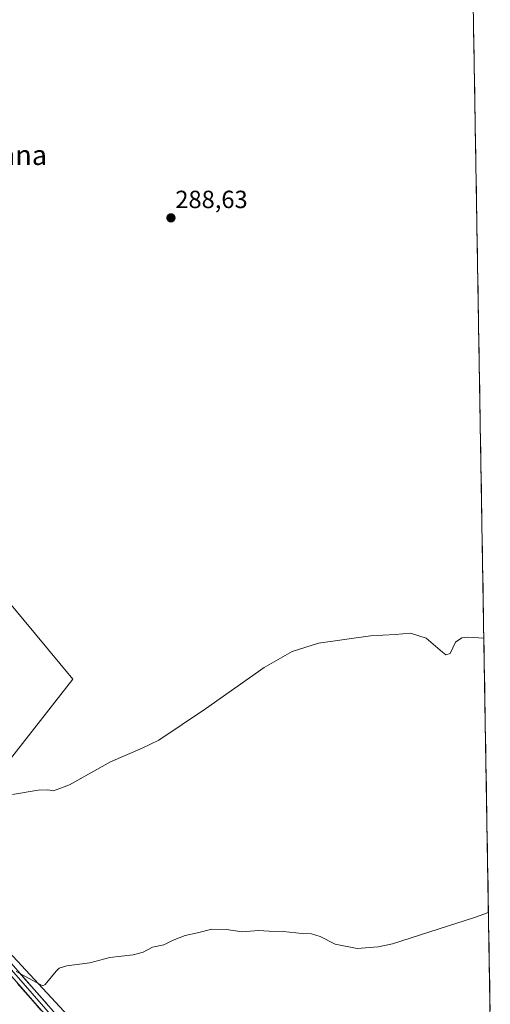
# Model space of a CAD drawing. Units: metres. Extents: x 615448 to 618934, y 4657663 to 4660037.
# Drawn here: x 618717 to 618906, y 4659361 to 4659757 of the extents above; entities that cross this region are included whole.
import ezdxf
from ezdxf.enums import TextEntityAlignment as Align

# ---------------------------------------------------------------- set-up
doc = ezdxf.new("R2010")
doc.units = ezdxf.units.M
doc.header["$MEASUREMENT"] = 0
for name, color, linetype, lineweight in [('Carátula', 7, 'Continuous', 5), ('Cultivos herbáceos CxS', 92, 'Continuous', 0), ('Curva de nivel normal', 36, 'Continuous', 0), ('Layer 0', 7, 'Continuous', 0), ('Municipio CxS', 142, 'Continuous', 0), ('Núcleo urbano CxS', 19, 'Continuous', 0), ('Pastizal CxS', 92, 'Continuous', 0), ('Punto de cota en terreno', 7, 'Continuous', 0), ('Rótulo de punto de cota en terreno', 19, 'Continuous', 0), ('Texto cartográfico', 19, 'Continuous', 0)]:
    doc.layers.add(name, color=color, linetype=linetype, lineweight=lineweight)
doc.styles.add('Arial', font='txt', dxfattribs={"height": 0.2})

# ---------------------------------------------------------------- blocks, each defined once
blk = doc.blocks.new('*U180')
at = {"layer": 'Curva de nivel normal', "color": 36, "linetype": 'Continuous', "lineweight": 0}
blk.add_polyline3d([(618905.75, 4659397.5, 280), (618900.16, 4659395.55, 280), (618867.09, 4659384.98, 280), (618861.26, 4659383.65, 280), (618852.87, 4659383.03, 280), (618844.01, 4659384.82, 280), (618837.93, 4659387.84, 280), (618834.38, 4659388.96, 280), (618830.67, 4659389.08, 280), (618822.98, 4659389.87, 280), (618817.34, 4659390.08, 280), (618813.06, 4659390.3, 280), (618806.47, 4659389.72, 280), (618800.12, 4659390.7, 280), (618794.22, 4659390.8, 280), (618788.5, 4659389.4, 280), (618783.56, 4659388.34, 280), (618778.66, 4659386.35, 280), (618774.92, 4659384.48, 280), (618770.42, 4659383.51, 280), (618766.58, 4659381.52, 280), (618762.58, 4659380.52, 280), (618753.22, 4659379.42, 280), (618745.13, 4659377.28, 280), (618735.89, 4659376.02, 280), (618732.78, 4659375.08, 280), (618731.58, 4659373.94, 280), (618727.11, 4659368.57, 280), (618726.15, 4659367.93, 280), (618723.68, 4659369.27, 280), (618715.44, 4659373.77, 280)], dxfattribs=at)
blk = doc.blocks.new('*U181')
at = {"layer": 'Curva de nivel normal', "color": 36, "linetype": 'Continuous', "lineweight": 0}
blk.add_polyline3d([(618903.89, 4659508.15, 285), (618897.45, 4659508.54, 285), (618894.99, 4659508.28, 285), (618892.46, 4659506.43, 285), (618890.25, 4659501.89, 285), (618888.59, 4659501.41, 285), (618887.22, 4659502.39, 285), (618880.63, 4659508.06, 285), (618874.27, 4659510.06, 285), (618868.12, 4659509.58, 285), (618858.25, 4659508.97, 285), (618837.29, 4659506.02, 285), (618826.68, 4659502.77, 285), (618815.32, 4659496.31, 285), (618791.68, 4659479.59, 285), (618772.92, 4659467.02, 285), (618766.25, 4659463.7, 285), (618753.51, 4659458.25, 285), (618736.97, 4659448.92, 285), (618730.51, 4659446.52, 285), (618728.25, 4659447.02, 285), (618724.25, 4659446.83, 285), (618713.92, 4659445.08, 285)], dxfattribs=at)
blk = doc.blocks.new('5PATER')
at = {"layer": 'Carátula', "linetype": 'Continuous', "lineweight": 5}
h = blk.add_hatch(color=250, dxfattribs=at)
edge = h.paths.add_edge_path()
edge.add_ellipse((0, 0.01), major_axis=(-1.33, -1.34), ratio=0.999422, start_angle=0, end_angle=360)

msp = doc.modelspace()

# ---------------------------------------------------------------- linework, layer by layer
at = {"layer": 'Cultivos herbáceos CxS', "color": 92, "linetype": 'Continuous', "lineweight": 0}
for points in [[(618894.99, 4660037.45, 287.28), (618906.49, 4659353.17, 279.12)], [(618894.99, 4660037.45, 287.28), (618906.49, 4659353.17, 279.12)], [(618768.97, 4659320.65, 277.86), (618679.65, 4659416.92, 283.83), (618738.26, 4659491.61, 286.41), (618673.43, 4659569.66, 286.76), (618600.46, 4659506.95, 286.36), (618553.52, 4659560.56, 286.06), (618506.8, 4659621.88, 284.49), (618470.94, 4659655.41, 285.57), (618437.43, 4659696.94, 284.5), (618427.52, 4659735.16, 284.36), (618425.16, 4659755.46, 283.61), (618420.03, 4659805.12, 279.36)], [(618679.65, 4659416.92, 283.83), (618738.26, 4659491.61, 286.41), (618673.43, 4659569.66, 286.76), (618600.46, 4659506.95, 286.36)], [(618679.65, 4659416.92, 283.83), (618768.97, 4659320.65, 277.86), (618795.28, 4659293.41, 277.31), (618906.49, 4659353.17, 279.12)]]:
    msp.add_polyline3d(points, dxfattribs=at)
at = {"layer": 'Layer 0', "linetype": 'Continuous', "lineweight": 0}
for points in [[(618413.56, 4659722.86), (618415.08, 4659719.6), (618422.76, 4659705.65), (618430.42, 4659695.96), (618446.56, 4659678.23), (618463.38, 4659660.14), (618486.87, 4659634.91), (618509.92, 4659611.06), (618526.66, 4659590.65), (618543.16, 4659568.45), (618574.25, 4659532.92), (618606.48, 4659493.06), (618647.85, 4659444.87), (618696.11, 4659396.78), (618740.8, 4659345.88), (618762.64, 4659316.24), (618767.21, 4659308.72)], [(618420.09, 4659706.96), (618421.34, 4659704.7), (618429.12, 4659694.86), (618445.31, 4659677.08), (618485.63, 4659633.74), (618508.65, 4659609.93), (618525.32, 4659589.61), (618541.83, 4659567.38), (618572.95, 4659531.82), (618605.17, 4659491.98), (618646.61, 4659443.72), (618694.87, 4659395.62), (618739.48, 4659344.81), (618761.22, 4659315.29), (618765.67, 4659307.98)], [(618767.81, 4659287.66), (618768.08, 4659289.3), (618767.02, 4659299.03), (618764.12, 4659307.25), (618759.81, 4659314.34), (618738.15, 4659343.75), (618693.63, 4659394.45), (618645.36, 4659442.56), (618603.87, 4659490.89), (618571.65, 4659530.73), (618540.51, 4659566.31), (618523.98, 4659588.56), (618507.38, 4659608.8), (618484.4, 4659632.57), (618460.89, 4659657.82), (618444.06, 4659675.93), (618427.82, 4659693.76), (618423.08, 4659699.76)]]:
    msp.add_lwpolyline(points, dxfattribs=at)
for points in [[(618715.26, 4659374.97, 280), (618718.45, 4659371.33, 279.83), (618721.65, 4659367.7, 279.54), (618724.84, 4659364.06, 279.37), (618728.03, 4659360.42, 279.15)], [(618725.43, 4659358.23, 278.99), (618722.25, 4659361.86, 279.23), (618719.07, 4659365.48, 279.46), (618715.89, 4659369.1, 279.66)]]:
    msp.add_polyline3d(points, dxfattribs=at)
at = {"layer": 'Municipio CxS', "color": 142, "linetype": 'Continuous', "lineweight": 0}
msp.add_polyline3d([(618899.69, 4659757.68, 289.89), (618899.78, 4659752.69, 289.84), (618899.86, 4659747.69, 289.82), (618899.94, 4659742.7, 289.8), (618900.03, 4659737.7, 289.8), (618900.11, 4659732.71, 289.81), (618900.2, 4659727.71, 289.8), (618900.28, 4659722.71, 289.78), (618900.36, 4659717.72, 289.77), (618900.45, 4659712.72, 289.75), (618900.53, 4659707.73, 289.72), (618900.62, 4659702.73, 289.71), (618900.7, 4659697.73, 289.73), (618900.78, 4659692.74, 289.74), (618900.87, 4659687.74, 289.71), (618900.95, 4659682.75, 289.66), (618901.04, 4659677.75, 289.65), (618901.12, 4659672.76, 289.62), (618901.2, 4659667.76, 289.59), (618901.29, 4659662.76, 289.56), (618901.37, 4659657.77, 289.51), (618901.46, 4659652.77, 289.48), (618901.54, 4659647.78, 289.4), (618901.62, 4659642.78, 289.31), (618901.71, 4659637.79, 289.23), (618901.79, 4659632.79, 289.14), (618901.88, 4659627.79, 289), (618901.96, 4659622.8, 288.87), (618902.04, 4659617.8, 288.72), (618902.13, 4659612.81, 288.57), (618902.21, 4659607.81, 288.38), (618902.3, 4659602.81, 288.17), (618902.38, 4659597.82, 287.96), (618902.46, 4659592.82, 287.79), (618902.55, 4659587.83, 287.6), (618902.63, 4659582.83, 287.47), (618902.72, 4659577.84, 287.38), (618902.8, 4659572.84, 287.29), (618902.88, 4659567.84, 287.23), (618902.97, 4659562.85, 287.17), (618903.05, 4659557.85, 287.04), (618903.14, 4659552.86, 286.83), (618903.22, 4659547.86, 286.59), (618903.3, 4659542.86, 286.34), (618903.39, 4659537.87, 286.11), (618903.47, 4659532.87, 285.88), (618903.56, 4659527.88, 285.7), (618903.64, 4659522.88, 285.52), (618903.72, 4659517.89, 285.36), (618903.81, 4659512.89, 285.18), (618903.89, 4659507.89, 284.96), (618903.98, 4659502.9, 284.71), (618904.06, 4659497.9, 284.44), (618904.14, 4659492.91, 284.19), (618904.23, 4659487.91, 284.02), (618904.31, 4659482.92, 283.9), (618904.4, 4659477.92, 283.63), (618904.48, 4659472.92, 283.31), (618904.56, 4659467.93, 283.03), (618904.65, 4659462.93, 282.81), (618904.73, 4659457.94, 282.61), (618904.82, 4659452.94, 282.44), (618904.9, 4659447.94, 282.26), (618904.98, 4659442.95, 282.08), (618905.07, 4659437.95, 281.85), (618905.15, 4659432.96, 281.63), (618905.23, 4659427.96, 281.37), (618905.32, 4659422.97, 281.15), (618905.4, 4659417.97, 280.91), (618905.49, 4659412.97, 280.72), (618905.57, 4659407.98, 280.47), (618905.65, 4659402.98, 280.29), (618905.74, 4659397.99, 280.14), (618905.82, 4659392.99, 279.83), (618905.91, 4659387.99, 279.55), (618905.99, 4659383, 279.37), (618906.07, 4659378, 279.21), (618906.16, 4659373.01, 279), (618906.24, 4659368.01, 278.95), (618906.33, 4659363.02, 279.21), (618906.41, 4659358.02, 279.42)], dxfattribs=at)
at = {"layer": 'Núcleo urbano CxS', "color": 19, "linetype": 'Continuous', "lineweight": 0}
msp.add_polyline3d([(618679.65, 4659416.92, 283.83), (618672.91, 4659424.18, 284.5), (618600.46, 4659506.95, 286.36), (618673.43, 4659569.66, 286.76), (618738.26, 4659491.61, 286.41), (618679.65, 4659416.92, 283.83)], close=True, dxfattribs=at)
msp.add_polyline3d([(618679.65, 4659416.92, 283.83), (618738.26, 4659491.61, 286.41), (618673.43, 4659569.66, 286.76), (618600.46, 4659506.95, 286.36)], dxfattribs=at)
at = {"layer": 'Pastizal CxS', "color": 92, "linetype": 'Continuous', "lineweight": 0}
for points in [[(618349.16, 4659996.66, 284.43), (618353.61, 4659997.14, 284.56), (618353.8, 4659997.16, 284.57), (618354.31, 4659997.25, 284.58), (618354.48, 4659997.28, 284.58), (618374.91, 4660001.8, 284.93), (618375.01, 4660001.82, 284.94), (618385.99, 4660004.4, 285.03), (618386.3, 4660003.6, 285.02), (618408.99, 4659888.3, 283.17), (618420.03, 4659805.12, 279.36), (618425.16, 4659755.46, 283.61), (618427.52, 4659735.16, 284.36), (618437.43, 4659696.94, 284.5), (618470.94, 4659655.41, 285.57), (618506.8, 4659621.88, 284.49), (618553.52, 4659560.56, 286.06), (618600.46, 4659506.95, 286.36), (618672.91, 4659424.18, 284.5), (618679.65, 4659416.92, 283.83), (618768.97, 4659320.65, 277.86)], [(618679.65, 4659416.92, 283.83), (618768.97, 4659320.65, 277.86), (618795.28, 4659293.41, 277.31), (618906.49, 4659353.17, 279.12)]]:
    msp.add_polyline3d(points, dxfattribs=at)

# ---------------------------------------------------------------- block references
at = {"layer": 'Curva de nivel normal', "color": 36, "linetype": 'Continuous', "lineweight": 0}
for name in ['*U181', '*U180']:
    msp.add_blockref(name, (0, 0), dxfattribs=at)
at = {"layer": 'Punto de cota en terreno', "linetype": 'Continuous', "lineweight": 0}
msp.add_blockref('5PATER', (618777.8, 4659677.44, 288.63), dxfattribs=at)

# ---------------------------------------------------------------- texts
at = {"layer": 'Rótulo de punto de cota en terreno', "color": 19, "linetype": 'Continuous', "lineweight": 0, "style": 'Arial'}
msp.add_text('288,63', height=7, dxfattribs=at).set_placement((618779.56, 4659679.2), align=Align.BOTTOM_LEFT)
at = {"layer": 'Texto cartográfico', "color": 19, "linetype": 'Continuous', "lineweight": 0, "style": 'Arial'}
msp.add_text('Corraliza de la Plana', height=8, dxfattribs=at).set_placement((618675.91, 4659702.76), align=Align.MIDDLE_CENTER)

doc.saveas('drawing.dxf')
